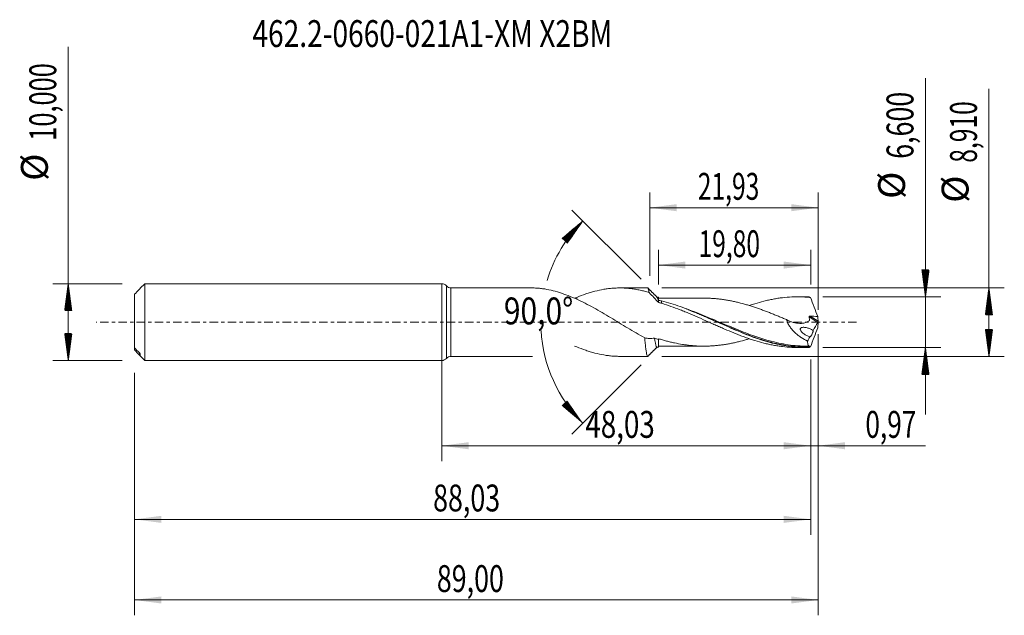
# Model space of a CAD drawing. Units: millimetres. Extents: x -55 to 73, y -38 to 39.
import ezdxf

# ---------------------------------------------------------------- set-up
doc = ezdxf.new("R2010")
doc.units = ezdxf.units.MM
doc.linetypes.add('CENTER', pattern=[47.5, 22, -8.5, 8.5, -8.5])
for name, color, linetype in [('1', 4, 'Continuous'), ('2', 7, 'Continuous'), ('SK1', 4, 'Continuous'), ('SK2', 7, 'Continuous'), ('SK4', 2, 'CENTER'), ('SK6', 5, 'Continuous')]:
    doc.layers.add(name, color=color, linetype=linetype)
doc.styles.add('iso_b_vert', font='simplex.shx')
doc.dimstyles.get("Standard").update_dxf_attribs({"dimtxt": 0.18, "dimasz": 0.18, "dimexe": 0.18, "dimexo": 0.0625, "dimgap": 0.09, "dimtad": 1, "dimzin": 0, "dimdsep": 52, "dimtxsty": 'Standard', "dimcen": 0.09, "dimadec": 0, "dimazin": 0, "dimtfac": 1, "dimtdec": 4, "dimtofl": 0, "dimtmove": 0, "dimatfit": 3, "dimfxl": 1, "dimtolj": 1, "dimtzin": 0, "dimarcsym": 0})

# ---------------------------------------------------------------- blocks, each defined once
blk = doc.blocks.new('_U0')
at = {"layer": 'SK2', "lineweight": 13}
for p, q in [((0, -1.5875), (0, -18.102503)), ((48.0284, -4.8875), (48.0284, -18.102503)), ((0, -16.102503), (48.0284, -16.102503))]:
    blk.add_line(p, q, dxfattribs=at)
at = {"layer": 'SK2', "lineweight": 18}
for points in [[(0, -16.102503), (3.499998, -15.641719), (3.500002, -16.563287)], [(48.0284, -16.102503), (44.528402, -16.563287), (44.528398, -15.641719)]]:
    blk.add_solid(points, dxfattribs=at)
at = {"layer": 'SK2', "lineweight": 13, "insert": (18.692635, -15.06987), "char_height": 3.5, "attachment_point": 7, "line_spacing_factor": 1.084337, "style": 'iso_b_vert'}
blk.add_mtext('\\W0.7581;48,03', dxfattribs=at)
blk = doc.blocks.new('_U1')
at = {"layer": 'SK2', "lineweight": 13}
for p, q in [((49, -1.5875), (49, -38.192985)), ((-40, -6.5875), (-40, -38.192985)), ((-40, -36.192985), (49, -36.192985))]:
    blk.add_line(p, q, dxfattribs=at)
at = {"layer": 'SK2', "lineweight": 18}
for points in [[(-40, -36.192985), (-36.500002, -35.732202), (-36.499998, -36.653769)], [(49, -36.192985), (45.500002, -36.653769), (45.499998, -35.732202)]]:
    blk.add_solid(points, dxfattribs=at)
at = {"layer": 'SK2', "lineweight": 13, "insert": (-0.637299, -35.160352), "char_height": 3.5, "attachment_point": 7, "line_spacing_factor": 1.084337, "style": 'iso_b_vert'}
blk.add_mtext('\\W0.7317;89,00', dxfattribs=at)
blk = doc.blocks.new('_U2')
at = {"layer": 'SK2', "lineweight": 13}
for p, q in [((27.07, 6.0425), (27.07, 16.909119)), ((49, 1.5875), (49, 16.909119)), ((27.07, 14.909119), (49, 14.909119))]:
    blk.add_line(p, q, dxfattribs=at)
at = {"layer": 'SK2', "lineweight": 18}
for points in [[(27.07, 14.909119), (30.569998, 15.369903), (30.570002, 14.448335)], [(49, 14.909119), (45.500002, 14.448335), (45.499998, 15.369903)]]:
    blk.add_solid(points, dxfattribs=at)
at = {"layer": 'SK2', "lineweight": 13, "insert": (33.335135, 15.941753), "char_height": 3.5, "attachment_point": 7, "line_spacing_factor": 1.084337, "style": 'iso_b_vert'}
blk.add_mtext('\\W0.6713;21,93', dxfattribs=at)
blk = doc.blocks.new('_U3')
at = {"layer": 'SK2', "lineweight": 13}
for p, q in [((49, -1.5875), (49, -18.102503)), ((48.0284, -4.8875), (48.0284, -18.102503)), ((39.2784, -16.102503), (62.996491, -16.102503))]:
    blk.add_line(p, q, dxfattribs=at)
at = {"layer": 'SK2', "lineweight": 18}
for points in [[(48.0284, -16.102503), (44.528402, -16.563287), (44.528398, -15.641719)], [(49, -16.102503), (52.499998, -15.641719), (52.500002, -16.563287)]]:
    blk.add_solid(points, dxfattribs=at)
at = {"layer": 'SK2', "lineweight": 13, "insert": (55.15186, -15.06987), "char_height": 3.5, "attachment_point": 7, "line_spacing_factor": 1.084337, "style": 'iso_b_vert'}
blk.add_mtext('\\W0.7150;0,97', dxfattribs=at)
blk = doc.blocks.new('_U4')
at = {"layer": 'SK2', "lineweight": 13}
for p, q in [((28.2284, 4.8875), (28.2284, 9.435371)), ((48.0284, 4.8875), (48.0284, 9.435371)), ((48.0284, 7.435371), (28.2284, 7.435371))]:
    blk.add_line(p, q, dxfattribs=at)
at = {"layer": 'SK2', "lineweight": 18}
for points in [[(28.2284, 7.435371), (31.728398, 7.896155), (31.728402, 6.974588)], [(48.0284, 7.435371), (44.528402, 6.974588), (44.528398, 7.896155)]]:
    blk.add_solid(points, dxfattribs=at)
at = {"layer": 'SK2', "lineweight": 13, "insert": (33.428535, 8.468005), "char_height": 3.5, "attachment_point": 7, "line_spacing_factor": 1.084337, "style": 'iso_b_vert'}
blk.add_mtext('\\W0.6713;19,80', dxfattribs=at)
blk = doc.blocks.new('_U5')
at = {"layer": 'SK2', "lineweight": 13}
for p, q in [((48.0284, -4.8875), (48.0284, -27.690158)), ((-40, -6.5875), (-40, -27.690158)), ((-40, -25.690158), (48.0284, -25.690158))]:
    blk.add_line(p, q, dxfattribs=at)
at = {"layer": 'SK2', "lineweight": 18}
for points in [[(-40, -25.690158), (-36.500002, -25.229374), (-36.499998, -26.150942)], [(48.0284, -25.690158), (44.528402, -26.150942), (44.528398, -25.229374)]]:
    blk.add_solid(points, dxfattribs=at)
at = {"layer": 'SK2', "lineweight": 13, "insert": (-1.123099, -24.657524), "char_height": 3.5, "attachment_point": 7, "line_spacing_factor": 1.084337, "style": 'iso_b_vert'}
blk.add_mtext('\\W0.7317;88,03', dxfattribs=at)

msp = doc.modelspace()

# ---------------------------------------------------------------- hatches: boundary and pattern name
at = {"layer": '2', "lineweight": 13}
h = msp.add_hatch(dxfattribs=at)
h.set_pattern_fill('ANSI31', color=256, scale=0.0062, style=0)
h.paths.add_polyline_path([(62.97, 3.3), (62.509, 6.8), (63.431, 6.8)])
h = msp.add_hatch(dxfattribs=at)
h.set_pattern_fill('ANSI31', color=256, scale=0.0062, style=0)
h.paths.add_polyline_path([(71.236, 4.455), (71.697, 0.955), (70.776, 0.955)])
h = msp.add_hatch(dxfattribs=at)
h.set_pattern_fill('ANSI31', color=256, scale=0.0062, style=0)
h.paths.add_polyline_path([(71.236, -4.455), (70.776, -0.955), (71.697, -0.955)])
h = msp.add_hatch(dxfattribs=at)
h.set_pattern_fill('ANSI31', color=256, scale=0.0062, style=0)
h.paths.add_polyline_path([(62.97, -3.3), (63.431, -6.8), (62.509, -6.8)])
at = {"layer": 'SK2', "lineweight": 13}
h = msp.add_hatch(dxfattribs=at)
h.set_pattern_fill('ANSI31', color=256, scale=0.0062, style=0)
h.paths.add_polyline_path([(18.355, 13.173), (16.339, 10.275), (15.658, 10.896)])
h = msp.add_hatch(dxfattribs=at)
h.set_pattern_fill('ANSI31', color=256, scale=0.0062, style=0)
h.paths.add_polyline_path([(-48.625, 5), (-48.164, 1.5), (-49.086, 1.5)])
h = msp.add_hatch(dxfattribs=at)
h.set_pattern_fill('ANSI31', color=256, scale=0.0062, style=0)
h.paths.add_polyline_path([(-48.625, -5), (-49.086, -1.5), (-48.164, -1.5)])
h = msp.add_hatch(dxfattribs=at)
h.set_pattern_fill('ANSI31', color=256, scale=0.0062, style=0)
h.paths.add_polyline_path([(18.355, -13.173), (15.658, -10.896), (16.339, -10.275)])

# ---------------------------------------------------------------- linework, layer by layer
at = {"layer": '1', "lineweight": 18}
for p, q in [((0, -5), (0, 5)), ((11.802, 4.455), (1.203, 4.455)), ((26.81, 4.455), (23.167, 4.455)), ((47.417, 3.3), (46.291, 3.299)), ((46.291, -3.299), (47.417, -3.3)), ((1.203, -4.455), (11.802, -4.455)), ((23.167, -4.455), (26.81, -4.455))]:
    msp.add_line(p, q, dxfattribs=at)
at = {"layer": '1', "lineweight": 13}
for p, q in [((0.601, 4.728), (0.601, -4.728)), ((1.203, 4.455), (1.203, -4.455)), ((47.82, 0.677), (48.964, -0.048)), ((47.942, 0.781), (48.989, 0.118))]:
    msp.add_line(p, q, dxfattribs=at)
at = {"layer": '1', "lineweight": 18}
for centre, start, end in [((0, 4.2), 41.25222, 90), ((1.203, 5.255), 221.25222, 270), ((0, -4.2), 270, 318.74778), ((1.203, -5.255), 90, 138.74778)]:
    msp.add_arc(centre, 0.8, start, end, dxfattribs=at)
for points, knots in [([(17.571, 2.987), (17.193, 3.152), (16.818, 3.31), (16.072, 3.602), (15.7, 3.736), (14.962, 3.972), (14.595, 4.074), (13.864, 4.244), (13.5, 4.311), (12.954, 4.385), (12.773, 4.405), (12.41, 4.436), (12.228, 4.446), (11.979, 4.453), (11.911, 4.454), (11.842, 4.455)], [0, 0, 0, 0, 0.1926419, 0.1926419, 0.3852837, 0.3852837, 0.5779256, 0.5779256, 0.7705675, 0.7705675, 0.8668884, 0.8668884, 0.9632094, 0.9632094, 1, 1, 1, 1]), ([(17.571, 3.216), (17.964, 3.383), (18.357, 3.533), (18.946, 3.736), (19.142, 3.8), (19.535, 3.92), (19.732, 3.975), (20.321, 4.128), (20.713, 4.214), (21.302, 4.313), (21.499, 4.341), (21.892, 4.389), (22.088, 4.408), (22.48, 4.437), (22.677, 4.447), (23.07, 4.456), (23.266, 4.456), (23.855, 4.442), (24.248, 4.413), (24.837, 4.341), (25.033, 4.312), (25.426, 4.246), (25.623, 4.208), (26.016, 4.123), (26.212, 4.076), (26.605, 3.974), (26.802, 3.918), (26.998, 3.859)], [0, 0, 0, 0, 0.125, 0.125, 0.1875, 0.1875, 0.25, 0.25, 0.375, 0.375, 0.4375, 0.4375, 0.5, 0.5, 0.5625, 0.5625, 0.625, 0.625, 0.75, 0.75, 0.8125, 0.8125, 0.875, 0.875, 0.9375, 0.9375, 1, 1, 1, 1]), ([(26.998, 3.859), (26.986, 3.934), (26.974, 4.003), (26.95, 4.127), (26.938, 4.181), (26.914, 4.275), (26.902, 4.315), (26.878, 4.381), (26.865, 4.406), (26.838, 4.445), (26.824, 4.455), (26.81, 4.455)], [0, 0, 0, 0, 0.1934293, 0.1934293, 0.3868585, 0.3868585, 0.5802878, 0.5802878, 0.7737171, 0.7737171, 1, 1, 1, 1]), ([(17.571, 3.216), (17.571, 3.149), (17.571, 3.083), (17.571, 3.003), (17.571, 2.987), (17.571, 2.972)], [0, 0, 0, 0, 0.8102112, 0.8102112, 1, 1, 1, 1]), ([(26.417, -2.031), (26.048, -1.831), (25.679, -1.623), (24.941, -1.198), (24.572, -0.979), (23.834, -0.536), (23.466, -0.313), (22.728, 0.136), (22.358, 0.361), (21.621, 0.806), (21.253, 1.026), (20.514, 1.458), (20.146, 1.669), (19.41, 2.074), (19.043, 2.27), (18.309, 2.643), (17.941, 2.82), (17.571, 2.987)], [0, 0, 0, 0, 0.125, 0.125, 0.25, 0.25, 0.375, 0.375, 0.5, 0.5, 0.625, 0.625, 0.75, 0.75, 0.875, 0.875, 1, 1, 1, 1]), ([(28.005, 3.259), (28.016, 3.26), (28.041, 3.25), (28.074, 3.205), (28.11, 3.122), (28.151, 2.995), (28.191, 2.819), (28.222, 2.656), (28.235, 2.581), (28.241, 2.548)], [0, 0, 0, 0, 0.1428612, 0.3201474, 0.416746, 0.6096135, 0.8337565, 0.9293011, 1, 1, 1, 1]), ([(28.207, 2.839), (28.207, 2.929), (28.207, 3.005), (28.207, 3.129), (28.207, 3.178), (28.207, 3.246), (28.207, 3.265), (28.207, 3.27), (28.207, 3.27), (28.207, 3.27)], [0, 0, 0, 0, 0.317726, 0.317726, 0.635452, 0.635452, 0.9531781, 0.9531781, 1, 1, 1, 1]), ([(34.185, 3.123), (33.898, 3.123), (33.387, 3.123), (32.689, 3.125), (32.12, 3.124), (31.629, 3.124), (31.211, 3.123), (30.804, 3.122), (30.383, 3.122), (29.95, 3.123), (29.56, 3.123), (29.17, 3.123), (28.726, 3.123), (28.388, 3.122), (28.207, 3.122)], [0, 0, 0, 0, 0.1445005, 0.2568295, 0.3501548, 0.4304001, 0.502651, 0.5601807, 0.634731, 0.7135463, 0.7773324, 0.8306089, 0.9089461, 1, 1, 1, 1]), ([(47.845, -3.294), (47.444, -3.305), (47.043, -3.3), (46.241, -3.261), (45.84, -3.227), (45.039, -3.131), (44.639, -3.068), (43.839, -2.916), (43.438, -2.826), (42.234, -2.52), (41.436, -2.268), (40.233, -1.835), (39.832, -1.682), (39.031, -1.362), (38.631, -1.195), (37.83, -0.853), (37.429, -0.676), (36.627, -0.32), (36.227, -0.139), (35.426, 0.221), (35.026, 0.4), (34.224, 0.755), (33.822, 0.93), (33.021, 1.269), (32.621, 1.434), (31.82, 1.749), (31.418, 1.899), (30.216, 2.323), (29.417, 2.567), (28.614, 2.762)], [0, 0, 0, 0, 0.0625, 0.0625, 0.125, 0.125, 0.1875, 0.1875, 0.25, 0.25, 0.375, 0.375, 0.4375, 0.4375, 0.5, 0.5, 0.5625, 0.5625, 0.625, 0.625, 0.6875, 0.6875, 0.75, 0.75, 0.8125, 0.8125, 0.875, 0.875, 1, 1, 1, 1]), ([(34.129, 3.123), (34.238, 3.123), (34.346, 3.122), (34.628, 3.118), (34.801, 3.113), (35.148, 3.097), (35.321, 3.085), (35.668, 3.057), (35.841, 3.04), (36.188, 3.002), (36.362, 2.98), (36.709, 2.932), (36.883, 2.906), (37.231, 2.849), (37.404, 2.818), (37.751, 2.751), (37.924, 2.715), (38.271, 2.638), (38.444, 2.598), (38.964, 2.469), (39.311, 2.375), (39.833, 2.223), (40.006, 2.171), (40.353, 2.061), (40.526, 2.005), (40.873, 1.889), (41.046, 1.829), (41.393, 1.707), (41.566, 1.644), (41.913, 1.517), (42.086, 1.452), (42.433, 1.319), (42.607, 1.252), (42.954, 1.114), (43.128, 1.044), (43.474, 0.903), (43.648, 0.832), (43.994, 0.689), (44.168, 0.616), (44.514, 0.471), (44.687, 0.397), (44.861, 0.323)], [0, 0, 0, 0, 0.0302516, 0.0302516, 0.078739, 0.078739, 0.1272264, 0.1272264, 0.1757138, 0.1757138, 0.2242012, 0.2242012, 0.2726887, 0.2726887, 0.3211761, 0.3211761, 0.3696635, 0.3696635, 0.4181509, 0.4181509, 0.5151258, 0.5151258, 0.5636132, 0.5636132, 0.6121006, 0.6121006, 0.660588, 0.660588, 0.7090755, 0.7090755, 0.7575629, 0.7575629, 0.8060503, 0.8060503, 0.8545377, 0.8545377, 0.9030252, 0.9030252, 0.9515126, 0.9515126, 1, 1, 1, 1]), ([(40.023, 2.16), (40.06, 2.172), (40.097, 2.184), (40.335, 2.265), (40.538, 2.33), (41.143, 2.518), (41.546, 2.632), (42.151, 2.784), (42.352, 2.832), (42.756, 2.921), (42.958, 2.962), (43.362, 3.038), (43.564, 3.073), (43.968, 3.134), (44.17, 3.161), (44.776, 3.232), (45.18, 3.265), (45.988, 3.301), (46.391, 3.304), (46.998, 3.285), (47.2, 3.275), (47.604, 3.248), (47.805, 3.231), (48.007, 3.21)], [0, 0, 0, 0, 0.0138069, 0.0138069, 0.0896679, 0.0896679, 0.2413899, 0.2413899, 0.3172509, 0.3172509, 0.3931119, 0.3931119, 0.4689729, 0.4689729, 0.5448339, 0.5448339, 0.696556, 0.696556, 0.848278, 0.848278, 0.924139, 0.924139, 1, 1, 1, 1]), ([(48.007, 3.21), (48.161, 2.796), (48.318, 2.384), (48.636, 1.56), (48.796, 1.15), (48.959, 0.739)], [0, 0, 0, 0, 0.5, 0.5, 1, 1, 1, 1]), ([(28.633, 2.451), (29.037, 2.33), (29.44, 2.197), (30.246, 1.916), (30.649, 1.765), (31.255, 1.528), (31.458, 1.447), (31.862, 1.282), (32.063, 1.197), (32.467, 1.027), (32.668, 0.941), (33.072, 0.766), (33.273, 0.677), (33.878, 0.409), (34.283, 0.229), (34.888, -0.044), (35.09, -0.136), (35.493, -0.316), (35.695, -0.406), (36.098, -0.585), (36.3, -0.675), (36.703, -0.851), (36.905, -0.939), (37.511, -1.197), (37.915, -1.367), (38.52, -1.607), (38.722, -1.686), (39.125, -1.839), (39.326, -1.914), (39.729, -2.059), (39.931, -2.129), (40.335, -2.265), (40.538, -2.33), (41.143, -2.518), (41.546, -2.632), (42.151, -2.784), (42.352, -2.832), (42.756, -2.921), (42.958, -2.962), (43.362, -3.038), (43.564, -3.073), (43.968, -3.134), (44.17, -3.161), (44.776, -3.232), (45.18, -3.265), (45.819, -3.293), (46.054, -3.299), (46.289, -3.299)], [0, 0, 0, 0, 0.0685751, 0.0685751, 0.1371503, 0.1371503, 0.1714378, 0.1714378, 0.2057254, 0.2057254, 0.240013, 0.240013, 0.2743005, 0.2743005, 0.3428757, 0.3428757, 0.3771633, 0.3771633, 0.4114508, 0.4114508, 0.4457384, 0.4457384, 0.480026, 0.480026, 0.5486011, 0.5486011, 0.5828887, 0.5828887, 0.6171762, 0.6171762, 0.6514638, 0.6514638, 0.6857514, 0.6857514, 0.7543265, 0.7543265, 0.7886141, 0.7886141, 0.8229016, 0.8229016, 0.8571892, 0.8571892, 0.8914768, 0.8914768, 0.9600519, 0.9600519, 1, 1, 1, 1]), ([(32.072, 1.616), (32.43, 1.48), (32.787, 1.338), (33.35, 1.108), (33.556, 1.022), (33.967, 0.849), (34.174, 0.761), (34.792, 0.495), (35.201, 0.315), (36.427, -0.224), (37.239, -0.585), (38.866, -1.272), (39.683, -1.6), (41.019, -2.078), (41.527, -2.245), (42.034, -2.396)], [0, 0, 0, 0, 0.1071756, 0.1071756, 0.1688239, 0.1688239, 0.2304722, 0.2304722, 0.3537688, 0.3537688, 0.6003621, 0.6003621, 0.8469553, 0.8469553, 1, 1, 1, 1]), ([(44.861, 0.323), (45.147, 0.178), (45.438, 0.06), (45.808, -0.047), (45.883, -0.066), (46.031, -0.1), (46.105, -0.114), (46.326, -0.149), (46.472, -0.162), (46.689, -0.165), (46.761, -0.163), (46.905, -0.153), (46.977, -0.144), (47.188, -0.109), (47.325, -0.073), (47.587, 0.032), (47.712, 0.1), (47.835, 0.189), (47.842, 0.195), (47.856, 0.205), (47.864, 0.21), (47.877, 0.223), (47.882, 0.231), (47.886, 0.246), (47.886, 0.251), (47.885, 0.262), (47.884, 0.268), (47.878, 0.318), (47.871, 0.363), (47.851, 0.497), (47.836, 0.587), (47.82, 0.677)], [0, 0, 0, 0, 0.25, 0.25, 0.3125, 0.3125, 0.375, 0.375, 0.5, 0.5, 0.5625, 0.5625, 0.625, 0.625, 0.75, 0.75, 0.875, 0.875, 0.8828125, 0.8828125, 0.890625, 0.890625, 0.8984375, 0.8984375, 0.9023437, 0.9023437, 0.90625, 0.90625, 0.9375, 0.9375, 1, 1, 1, 1]), ([(44.861, 0.323), (44.887, 0.239), (44.917, 0.156), (44.984, -0.008), (45.022, -0.09), (45.144, -0.33), (45.237, -0.48), (45.439, -0.768), (45.55, -0.905), (45.779, -1.162), (45.898, -1.282), (46.145, -1.509), (46.272, -1.617), (46.534, -1.82), (46.667, -1.915), (47.071, -2.183), (47.346, -2.337), (47.627, -2.472)], [0, 0, 0, 0, 0.0625, 0.0625, 0.125, 0.125, 0.25, 0.25, 0.375, 0.375, 0.5, 0.5, 0.625, 0.625, 0.75, 0.75, 1, 1, 1, 1]), ([(47.82, 0.677), (47.817, 0.692), (47.817, 0.708), (47.828, 0.737), (47.839, 0.75), (47.865, 0.768), (47.88, 0.774), (47.91, 0.781), (47.926, 0.781), (47.942, 0.781)], [0, 0, 0, 0, 0.25, 0.25, 0.5, 0.5, 0.75, 0.75, 1, 1, 1, 1]), ([(49, 0.042), (48.996, 0.026), (48.991, 0.01), (48.979, -0.021), (48.972, -0.036), (48.964, -0.048)], [0, 0, 0, 0, 0.5, 0.5, 1, 1, 1, 1]), ([(47.92, -1.896), (47.784, -1.858), (47.648, -1.807), (47.379, -1.68), (47.247, -1.605), (47.057, -1.467), (46.994, -1.417), (46.877, -1.306), (46.82, -1.245), (46.749, -1.141), (46.727, -1.104), (46.693, -1.025), (46.68, -0.983), (46.674, -0.901), (46.681, -0.861), (46.704, -0.812), (46.714, -0.797), (46.736, -0.771), (46.748, -0.76), (46.788, -0.729), (46.817, -0.715), (46.878, -0.692), (46.91, -0.684), (47.008, -0.668), (47.074, -0.666), (47.209, -0.672), (47.278, -0.68), (47.415, -0.704), (47.483, -0.72), (47.687, -0.775), (47.822, -0.824), (48.091, -0.941), (48.225, -1.011), (48.354, -1.093)], [0, 0, 0, 0, 0.125, 0.125, 0.25, 0.25, 0.3125, 0.3125, 0.375, 0.375, 0.40625, 0.40625, 0.4375, 0.4375, 0.46875, 0.46875, 0.484375, 0.484375, 0.5, 0.5, 0.53125, 0.53125, 0.5625, 0.5625, 0.625, 0.625, 0.6875, 0.6875, 0.75, 0.75, 0.875, 0.875, 1, 1, 1, 1]), ([(48.354, -1.093), (48.351, -1.115), (48.347, -1.14), (48.338, -1.19), (48.332, -1.216), (48.318, -1.27), (48.31, -1.297), (48.294, -1.352), (48.284, -1.38), (48.255, -1.463), (48.233, -1.516), (48.188, -1.616), (48.165, -1.661), (48.118, -1.743), (48.096, -1.778), (48.052, -1.838), (48.031, -1.862), (47.993, -1.895), (47.975, -1.906), (47.952, -1.911), (47.945, -1.91), (47.931, -1.906), (47.925, -1.902), (47.92, -1.896)], [0, 0, 0, 0, 0.0625, 0.0625, 0.125, 0.125, 0.1875, 0.1875, 0.25, 0.25, 0.375, 0.375, 0.5, 0.5, 0.625, 0.625, 0.75, 0.75, 0.875, 0.875, 0.9375, 0.9375, 1, 1, 1, 1]), ([(48.007, -3.21), (48.161, -2.796), (48.318, -2.384), (48.636, -1.56), (48.796, -1.15), (48.959, -0.739)], [0, 0, 0, 0, 0.5, 0.5, 1, 1, 1, 1]), ([(27.702, -2.076), (27.476, -2.127), (27.259, -2.148), (26.939, -2.137), (26.833, -2.126), (26.623, -2.089), (26.519, -2.064), (26.417, -2.031)], [0, 0, 0, 0, 0.5, 0.5, 0.75, 0.75, 1, 1, 1, 1]), ([(26.81, -4.455), (26.8, -4.455), (26.79, -4.45), (26.768, -4.426), (26.756, -4.406), (26.731, -4.35), (26.719, -4.315), (26.683, -4.187), (26.659, -4.074), (26.622, -3.86), (26.61, -3.782), (26.586, -3.614), (26.574, -3.524), (26.55, -3.333), (26.538, -3.232), (26.514, -3.017), (26.501, -2.903), (26.465, -2.55), (26.441, -2.298), (26.417, -2.031)], [0, 0, 0, 0, 0.0766527, 0.0766527, 0.1689874, 0.1689874, 0.2613221, 0.2613221, 0.4459916, 0.4459916, 0.5383263, 0.5383263, 0.6306611, 0.6306611, 0.7229958, 0.7229958, 0.8153305, 0.8153305, 1, 1, 1, 1]), ([(27.702, -2.076), (27.707, -2.112), (27.722, -2.22), (27.757, -2.457), (27.802, -2.712), (27.847, -2.923), (27.887, -3.073), (27.929, -3.185), (27.964, -3.239), (27.99, -3.256), (28, -3.259), (28.005, -3.259)], [0, 0, 0, 0, 0.0502138, 0.1497843, 0.3489413, 0.4859341, 0.5981238, 0.7479254, 0.8980567, 0.9481366, 1, 1, 1, 1]), ([(40.036, -2.161), (39.911, -2.199), (39.786, -2.237), (39.313, -2.374), (38.967, -2.468), (38.447, -2.597), (38.274, -2.637), (37.928, -2.714), (37.754, -2.75), (37.408, -2.817), (37.234, -2.848), (36.887, -2.905), (36.713, -2.931), (36.366, -2.979), (36.193, -3.001), (35.846, -3.04), (35.673, -3.056), (35.326, -3.085), (35.153, -3.096), (34.806, -3.113), (34.633, -3.117), (34.112, -3.126), (33.765, -3.123), (33.07, -3.096), (32.723, -3.072), (32.201, -3.019), (32.028, -2.998), (31.68, -2.953), (31.507, -2.928), (30.986, -2.844), (30.638, -2.779), (30.117, -2.668), (29.944, -2.629), (29.596, -2.547), (29.422, -2.503), (29.075, -2.412), (28.901, -2.364), (28.554, -2.264), (28.381, -2.211), (28.207, -2.158)], [0, 0, 0, 0, 0.0317132, 0.0317132, 0.1197393, 0.1197393, 0.1637523, 0.1637523, 0.2077653, 0.2077653, 0.2517784, 0.2517784, 0.2957914, 0.2957914, 0.3398045, 0.3398045, 0.3838175, 0.3838175, 0.4278305, 0.4278305, 0.4718436, 0.4718436, 0.5598696, 0.5598696, 0.6478957, 0.6478957, 0.6919087, 0.6919087, 0.7359218, 0.7359218, 0.8239479, 0.8239479, 0.8679609, 0.8679609, 0.9119739, 0.9119739, 0.955987, 0.955987, 1, 1, 1, 1]), ([(28.207, -3.27), (28.207, -3.27), (28.207, -3.259), (28.207, -3.21), (28.207, -3.169), (28.207, -3.059), (28.207, -2.991), (28.207, -2.865), (28.207, -2.82), (28.207, -2.724), (28.207, -2.673), (28.207, -2.511), (28.207, -2.392), (28.207, -2.26)], [0, 0, 0, 0, 0.1752114, 0.1752114, 0.3814086, 0.3814086, 0.5876057, 0.5876057, 0.6907043, 0.6907043, 0.7938029, 0.7938029, 1, 1, 1, 1]), ([(47.881, -3.134), (47.469, -3.139), (47.057, -3.129), (46.232, -3.079), (45.822, -3.04), (44.596, -2.88), (43.783, -2.718), (42.838, -2.476), (42.708, -2.442), (42.578, -2.406)], [0, 0, 0, 0, 0.2315089, 0.2315089, 0.4630178, 0.4630178, 0.9260355, 0.9260355, 1, 1, 1, 1]), ([(47.627, -2.472), (47.626, -2.584), (47.631, -2.683), (47.652, -2.853), (47.668, -2.925), (47.71, -3.037), (47.736, -3.078), (47.789, -3.12), (47.812, -3.13), (47.838, -3.133)], [0, 0, 0, 0, 0.2740791, 0.2740791, 0.5481582, 0.5481582, 0.8222372, 0.8222372, 1, 1, 1, 1]), ([(17.571, -3.216), (17.964, -3.383), (18.357, -3.533), (18.946, -3.736), (19.142, -3.8), (19.535, -3.92), (19.732, -3.975), (20.321, -4.128), (20.713, -4.214), (21.302, -4.313), (21.499, -4.341), (21.892, -4.389), (22.088, -4.408), (22.48, -4.437), (22.677, -4.447), (22.971, -4.454), (23.069, -4.455), (23.166, -4.455)], [0, 0, 0, 0, 0.2105951, 0.2105951, 0.3158927, 0.3158927, 0.4211902, 0.4211902, 0.6317853, 0.6317853, 0.7370829, 0.7370829, 0.8423805, 0.8423805, 0.947678, 0.947678, 1, 1, 1, 1]), ([(28.207, -3.122), (28.364, -3.122), (28.669, -3.123), (29.073, -3.123), (29.419, -3.123), (29.741, -3.123), (30.106, -3.123), (30.495, -3.122), (30.86, -3.123), (31.227, -3.123), (31.629, -3.124), (32.12, -3.124), (32.688, -3.125), (33.387, -3.123), (33.897, -3.123), (34.184, -3.123)], [0, 0, 0, 0, 0.0789891, 0.1528441, 0.202657, 0.2526344, 0.3142906, 0.385532, 0.4479937, 0.4974162, 0.569654, 0.6498565, 0.7432014, 0.8555718, 1, 1, 1, 1]), ([(47.881, -3.134), (47.884, -3.133), (47.887, -3.135), (47.89, -3.142), (47.891, -3.148), (47.89, -3.165), (47.888, -3.176), (47.881, -3.201), (47.876, -3.214), (47.871, -3.227)], [0, 0, 0, 0, 0.25, 0.25, 0.5, 0.5, 0.75, 0.75, 1, 1, 1, 1])]:
    msp.add_open_spline(points, degree=3, knots=knots, dxfattribs=at)
for points, degree in [([(28.053, 3.232), (27.439, 3.841), (26.826, 4.452)], 2), ([(28.241, 2.548), (27.825, 2.979), (27.412, 3.418), (26.998, 3.859)], 3), ([(17.263, 3.114), (17.366, 3.148), (17.469, 3.182), (17.571, 3.216)], 3), ([(28.207, 3.27), (28.024, 3.26)], 1), ([(28.207, 2.839), (28.343, 2.815), (28.478, 2.789), (28.614, 2.762)], 3), ([(28.614, 2.762), (28.62, 2.669), (28.627, 2.565), (28.633, 2.451)], 3), ([(47.845, 3.294), (47.702, 3.298), (47.559, 3.3), (47.417, 3.3)], 3), ([(48.007, 3.21), (47.947, 3.254), (47.893, 3.283), (47.845, 3.294)], 3), ([(28.633, 2.451), (28.502, 2.485), (28.372, 2.517), (28.241, 2.548)], 3), ([(47.942, 0.781), (48.281, 0.767), (48.62, 0.753), (48.959, 0.739)], 3), ([(48.959, 0.739), (48.973, 0.532), (48.983, 0.325), (48.989, 0.118)], 3), ([(48.989, 0.118), (48.99, 0.096), (48.994, 0.07), (49, 0.042)], 3), ([(49, 0.042), (49, 0.014), (49, -0.014), (49, -0.042)], 3), ([(48.964, -0.048), (48.755, -0.391), (48.552, -0.739), (48.354, -1.093)], 3), ([(48.959, -0.739), (48.973, -0.532), (48.983, -0.325), (48.989, -0.118)], 3), ([(48.989, -0.118), (48.99, -0.096), (48.994, -0.07), (49, -0.042)], 3), ([(28.207, -2.26), (28.039, -2.2), (27.87, -2.138), (27.702, -2.076)], 3), ([(28.207, -2.26), (28.207, -2.226), (28.207, -2.192), (28.207, -2.158)], 3), ([(47.92, -1.896), (47.821, -2.087), (47.723, -2.279), (47.627, -2.472)], 3), ([(17.267, -3.115), (17.368, -3.149), (17.47, -3.183), (17.571, -3.216)], 3), ([(26.826, -4.452), (27.425, -3.855), (28.024, -3.26)], 2), ([(28.006, -3.259), (28.207, -3.27)], 1), ([(47.511, -3.134), (47.676, -3.134), (47.839, -3.133)], 2), ([(48.007, -3.21), (47.947, -3.254), (47.893, -3.283), (47.845, -3.294)], 3), ([(47.871, -3.227), (47.862, -3.25), (47.853, -3.272), (47.845, -3.294)], 3)]:
    msp.add_open_spline(points, degree=degree, dxfattribs=at)
at = {"layer": '1', "lineweight": 13}
for points, knots in [([(42.578, -2.406), (41.893, -2.218), (41.206, -1.998), (39.688, -1.459), (38.872, -1.137), (37.243, -0.464), (36.43, -0.113), (35.204, 0.41), (34.794, 0.583), (33.969, 0.925), (33.557, 1.092), (32.735, 1.413), (32.324, 1.568), (31.897, 1.72), (31.883, 1.725), (31.868, 1.731)], [0, 0, 0, 0, 0.1928018, 0.1928018, 0.4222581, 0.4222581, 0.6517143, 0.6517143, 0.7664424, 0.7664424, 0.8811706, 0.8811706, 0.9958987, 0.9958987, 1, 1, 1, 1]), ([(42.034, -2.396), (42.343, -2.487), (42.652, -2.573), (43.775, -2.856), (44.587, -3.012), (45.813, -3.16), (46.223, -3.195), (47.047, -3.234), (47.459, -3.239), (47.871, -3.227)], [0, 0, 0, 0, 0.1594394, 0.1594394, 0.5797197, 0.5797197, 0.7898598, 0.7898598, 1, 1, 1, 1])]:
    msp.add_open_spline(points, degree=3, knots=knots, dxfattribs=at)
at = {"layer": '2', "lineweight": 13}
for p, q in [((62.97, 31.765), (62.97, -12.05)), ((71.236, -4.455), (71.236, 30.381)), ((28.661, 4.455), (73.236, 4.455)), ((49.616, 3.3), (64.97, 3.3)), ((49.616, -3.3), (64.97, -3.3)), ((28.661, -4.455), (73.236, -4.455))]:
    msp.add_line(p, q, dxfattribs=at)
at = {"layer": 'SK1', "lineweight": 18}
for p, q in [((-38.66, 5), (-39.25, 4.41)), ((-39.25, 4.41), (-39.25, 4.401)), ((-38.66, 5), (-38.66, -5)), ((0, 5), (-38.66, 5)), ((0, -5), (0, 5)), ((-40, 3.627), (-40, -3.343)), ((-40, -3.343), (-40, -3.627)), ((-39.25, -4.41), (-39.25, -4.145)), ((-39.25, -4.41), (-38.66, -5)), ((-38.66, -5), (0, -5))]:
    msp.add_line(p, q, dxfattribs=at)
at = {"layer": 'SK1', "lineweight": 13}
msp.add_line((-39.35, -4.007), (-39.35, -4.292), dxfattribs=at)
at = {"layer": 'SK1', "lineweight": 18}
for points in [[(-40, 3.627), (-39.784, 3.849), (-39.567, 4.071), (-39.35, 4.292)], [(-39.35, -4.008), (-39.567, -3.786), (-39.784, -3.565), (-40, -3.343)], [(-40, -3.627), (-39.784, -3.849), (-39.567, -4.071), (-39.35, -4.292)]]:
    msp.add_open_spline(points, degree=3, dxfattribs=at)
for points, knots in [([(-39.35, 4.292), (-39.326, 4.316), (-39.304, 4.34), (-39.276, 4.37), (-39.267, 4.38), (-39.254, 4.395), (-39.25, 4.4), (-39.25, 4.401)], [0, 0, 0, 0, 0.5, 0.5, 0.75, 0.75, 1, 1, 1, 1]), ([(-39.25, -4.145), (-39.25, -4.14), (-39.254, -4.13), (-39.267, -4.108), (-39.275, -4.095), (-39.304, -4.058), (-39.326, -4.032), (-39.35, -4.008)], [0, 0, 0, 0, 0.25, 0.25, 0.5, 0.5, 1, 1, 1, 1]), ([(-39.35, -4.292), (-39.326, -4.316), (-39.304, -4.34), (-39.276, -4.37), (-39.267, -4.38), (-39.254, -4.395), (-39.25, -4.4), (-39.25, -4.401)], [0, 0, 0, 0, 0.5, 0.5, 0.75, 0.75, 1, 1, 1, 1])]:
    msp.add_open_spline(points, degree=3, knots=knots, dxfattribs=at)
at = {"layer": 'SK2', "lineweight": 13}
for p, q in [((-48.625, -5), (-48.625, 35.857)), ((25.951, 5.578), (16.941, 14.588)), ((-41.587, 5), (-50.625, 5)), ((-41.587, -5), (-50.625, -5)), ((25.951, -5.578), (16.941, -14.588))]:
    msp.add_line(p, q, dxfattribs=at)
for start, end in [(135, 163.0681), (183.30579, 225)]:
    msp.add_arc((31.528, 0), 18.63, start, end, dxfattribs=at)
at = {"layer": 'SK4', "lineweight": 18, "ltscale": 0.05}
msp.add_line((54, 0), (-45, 0), dxfattribs=at)

# ---------------------------------------------------------------- texts
at = {"layer": '2', "lineweight": 18, "char_height": 3.5, "attachment_point": 7, "rotation": 90, "line_spacing_factor": 1.084337, "style": 'iso_b_vert'}
for s, insert in [('\\W0.7317;6,600', (61.405, 21.279)), ('\\W0.6713;8,910', (69.672, 20.77)), ('%%c', (61.405, 16.057)), ('%%c', (69.672, 15.548))]:
    msp.add_mtext(s, dxfattribs=dict(at, insert=insert))
at = {"layer": 'SK2', "lineweight": 18, "char_height": 3.5, "attachment_point": 7, "rotation": 90, "line_spacing_factor": 1.084337, "style": 'iso_b_vert'}
for s, insert in [('\\W0.6930;10,000', (-50.19, 23.632)), ('%%c', (-50.19, 18.409))]:
    msp.add_mtext(s, dxfattribs=dict(at, insert=insert))
at = {"layer": 'SK2', "lineweight": 13, "insert": (8.085, -0.292), "char_height": 3.5, "attachment_point": 7, "line_spacing_factor": 1.084337, "style": 'iso_b_vert'}
msp.add_mtext('\\W0.8181;90,0%%d', dxfattribs=at)
at = {"layer": 'SK6', "lineweight": 13, "insert": (-24.645, 35.84), "char_height": 3.5, "attachment_point": 7, "line_spacing_factor": 1.084337, "style": 'iso_b_vert'}
msp.add_mtext('\\W0.7670;462.2-0660-021A1-XM X2BM', dxfattribs=at)

# ---------------------------------------------------------------- dimensions: what is measured, and where the dimension line sits
at = {"layer": 'SK2', "lineweight": 13}
for base, p1, p2, picture, middle in [((49, 14.909), (27.07, 4.455), (49, 0), '_U2', (38.035, 14.909)), ((28.228, 7.435), (48.028, 3.3), (28.228, 3.3), '_U4', (38.128, 7.435)), ((49, -36.193), (-40, -5), (49, 0), '_U1', (4.5, -36.193)), ((48.028, -16.103), (0, 0), (48.028, -3.3), '_U0', (24.014, -16.103)), ((48.028, -16.103), (49, 0), (48.028, -3.3), '_U3', (66.583, -16.103)), ((48.028, -25.69), (-40, -5), (48.028, -3.3), '_U5', (4.014, -25.69))]:
    dim = msp.add_linear_dim(base=base, p1=p1, p2=p2, dimstyle='Standard', override={"dimtxt": 3.5, "dimasz": 3.5, "dimexe": 2, "dimexo": 1.5875, "dimgap": 1.75, "dimtad": 1, "dimtih": 1, "dimtoh": 0, "dimdec": 2, "dimlfac": 1, "dimdsep": 44, "dimlunit": 2, "dimpost": '<>', "dimtxsty": 'iso_b_vert', "dimsah": 1, "dimse1": 0, "dimse2": 0, "dimsd1": 0, "dimsd2": 0, "dimclrd": 35, "dimclre": 35, "dimclrt": 35, "dimtol": 0, "dimtm": -0.1, "dimtfac": 1, "dimtdec": 2, "dimtofl": 1, "dimtmove": 0, "dimlwd": 13, "dimlwe": 13}, dxfattribs=at)
    dim.commit()
    dim.dimension.update_dxf_attribs({"geometry": picture, "text_midpoint": middle})

doc.saveas('drawing.dxf')
